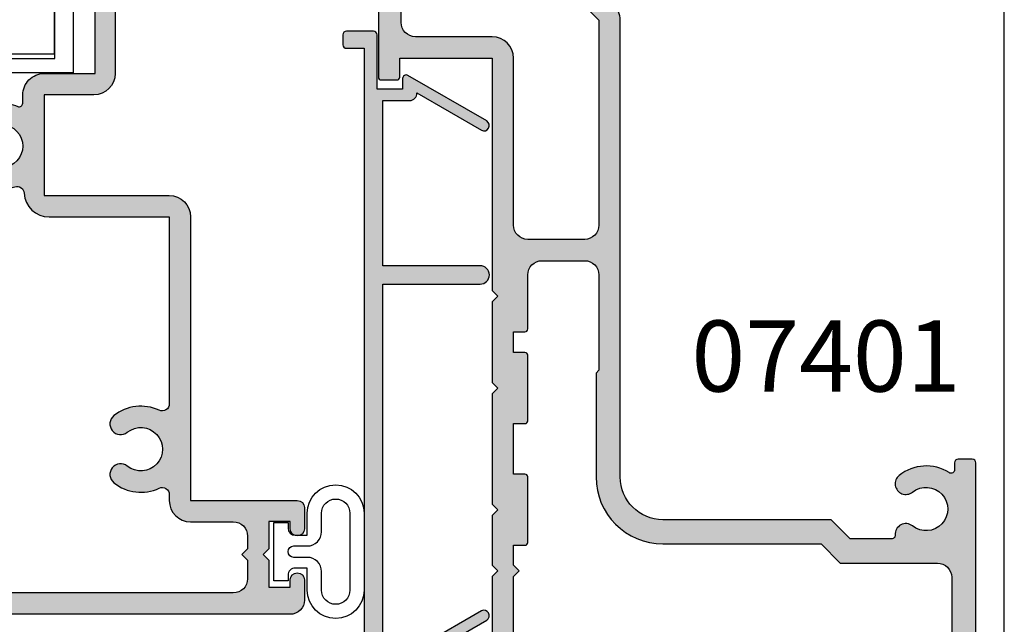
# Model space of a CAD drawing. Units: millimetres. Extents: x -58 to 354, y 0 to 482.
# Drawn here: x 285 to 354, y 41 to 84 of the extents above; entities that cross this region are included whole.
import ezdxf

# ---------------------------------------------------------------- set-up
doc = ezdxf.new("R2010")
doc.units = ezdxf.units.MM
doc.layers.get('0').update_dxf_attribs({"plot": 0})
for name, color, linetype in [('APL Hatch', 253, 'Continuous'), ('APL Joinery', 2, 'Continuous'), ('APL Notes', 7, 'Continuous')]:
    doc.layers.add(name, color=color, linetype=linetype)
doc.styles.add('Arial-Bold', font='ARIALBD.TTF')

# ---------------------------------------------------------------- blocks, each defined once
blk = doc.blocks.new('07401')
at = {"layer": 'APL Hatch'}
h = blk.add_hatch(color=256, dxfattribs=at)
edge = h.paths.add_edge_path()
edge.add_line((-3.299979999999777, 13.60000113666319), (-3.699979999999413, 14.00000113666283))
edge.add_line((-3.699979999999413, 14.00000113666283), (-7.199979999999413, 14.00000113666283))
edge.add_line((-7.199979999999413, 14.00000113666283), (-7.599979999999959, 13.60000113666319))
edge.add_line((-7.599979999999959, 13.60000113666319), (-7.999979999999595, 14.00000113666283))
edge.add_line((-7.999979999999595, 14.00000113666283), (-16.14966391927896, 14.00000113666283))
edge.add_arc((-16.14966391927898, 13.8000011366628), 0.2000000000000242, 89.99999999999388, 179.9999999999939)
edge.add_line((-16.34966391927901, 13.80000113666283), (-16.34966391927901, 10.77799403759854))
edge.add_line((-16.34966391927901, 10.77799403759854), (-18.35000000000036, 10.77799403759854))
edge.add_line((-18.35000000000036, 10.77799403759854), (-18.35000000000036, 15.87799403759855))
edge.add_arc((-18.35000000000036, 16.27799403759882), 0.4000000000002722, 270, 450)
edge.add_line((-18.35000000000036, 16.67799403759909), (-18.35000000000036, 21.77799403759855))
edge.add_line((-18.35000000000036, 21.77799403759855), (-16.34966391927901, 21.77799403759855))
edge.add_line((-16.34966391927901, 21.77799403759855), (-16.34966391927901, 20.97799403759855))
edge.add_arc((-16.14966391927898, 20.97799403759857), 0.2000000000000242, 180.0000000000061, 270.0000000000061)
edge.add_line((-16.14966391927896, 20.77799403759855), (-15.54966391927905, 20.77799403759855))
edge.add_arc((-15.54966391927903, 20.97799403759857), 0.2000000000000242, 269.9999999999939, 359.9999999999939)
edge.add_line((-15.34966391927901, 20.97799403759855), (-15.34966391927901, 21.05481047834473))
edge.add_line((-15.34966391927901, 21.05481047834473), (-13.40719964916536, 19.93316291833155))
edge.add_arc((-13.29997999999989, 20.10199403759813), 0.199999999999931, 237.5815775663404, 360.0000000000102)
edge.add_line((-13.09997999999996, 20.10199403759816), (-13.09997999999984, 21.37253089201555))
edge.add_arc((-13.29997999999989, 21.37253089201548), 0.2000000000000419, 2.03555e-11, 59.99703135174058)
edge.add_line((-13.19997102591355, 21.54573079127128), (-17.4039697736265, 23.97320103591855))
edge.add_arc((-17.50397874771286, 23.8000011366629), 0.1999999999999323, 59.99703135171405, 89.99999999999388)
edge.add_line((-17.50397874771283, 24.00000113666283), (-21.84997999999905, 24.00000113666283))
edge.add_arc((-21.84997999999906, 22.75000113666288), 1.24999999999995, 89.99999999999969, 348.4630409671817)
edge.add_line((-20.62523512860753, 22.50000113666283), (-19.84999999999945, 22.50000113666283))
edge.add_line((-19.84999999999945, 22.50000113666283), (-19.84999999999945, -16.99999886333529))
edge.add_arc((-16.84999999999945, -16.99999886333529), 3, 180, 270)
edge.add_line((-16.84999999999945, -19.99999886333529), (-13.14998000000014, -19.99999886333529))
edge.add_line((-13.14998000000014, -19.99999886333529), (-12.74997999999959, -19.59999886333566))
edge.add_line((-12.74997999999959, -19.59999886333566), (-12.34997999999905, -19.99999886333529))
edge.add_line((-12.34997999999905, -19.99999886333529), (2.00000004043e-05, -19.99999886333529))
edge.add_arc((2.00000004043e-05, -19.74999886333529), 0.25, 270, 360)
edge.add_line((0.2500200000004042, -19.74999886333529), (0.2500200000004042, -18.74999886333529))
edge.add_arc((2.00000004043e-05, -18.74999886333529), 0.25, 0, 90)
edge.add_line((2.00000004043e-05, -18.49999886333529), (-0.4817450027494488, -18.49999886333529))
edge.add_arc((-0.4817450027494526, -18.24999886333523), 0.2500000000000639, 147.7000816365451, 270.0000000000009, ccw=False)
edge.add_arc((-3.249979999999256, -16.49999886333496), 3.024999999999869, 327.7000816365129, 398.719297322231)
edge.add_arc((-1.47497999999937, -15.07697391625956), 0.7500000000001924, 38.71929732221837, 218.7192973222273)
edge.add_arc((-3.249979999999391, -16.49999886333516), 1.524999999999719, -218.71929732223748, 38.71929732224169, ccw=False)
edge.add_arc((-5.024979999999231, -15.0769739162595), 0.7500000000000869, 321.2807026777525, 454.3012223046594)
edge.add_arc((-5.099979999998928, -14.07979038250031), 0.2500000000001257, 178.8540653142994, 274.3012223046298, ccw=False)
edge.add_line((-5.349929999999403, -14.07479063252407), (-5.349929999999403, -11.16806431836716))
edge.add_line((-5.349929999999403, -11.16806431836716), (-4, -9.8181343183673))
edge.add_line((-4, -9.8181343183673), (-4, 2.000000000000056))
edge.add_arc((-1.000000000000007, 2.000000000000007), 2.999999999999992, 89.99999999999989, 179.9999999999991, ccw=False)
edge.add_line((-1, 5), (31.11001999999917, 5))
edge.add_arc((31.11001999999948, 6.500000000000103), 1.500000000000103, 269.9999999999879, 314.9999999999886)
edge.add_line((32.17068017177917, 5.439339828219999), (37.05002000000059, 10.31867965644051))
edge.add_line((37.05002000000059, 10.31867965644051), (44.85002000000076, 10.31867965644051))
edge.add_line((44.85002000000076, 10.31867965644051), (44.85002000000076, 5.20000113666466))
edge.add_arc((45.05002000000079, 5.200001136664681), 0.2000000000000242, 180.0000000000061, 270.0000000000061)
edge.add_line((45.05002000000081, 5.000001136664657), (47.4500200000009, 5.000001136664643))
edge.add_arc((47.45002000000092, 5.200001136664665), 0.2000000000000224, 269.9999999999939, 359.9999999999984)
edge.add_line((47.65002000000094, 5.20000113666466), (47.65002000000083, 6.300001136662828))
edge.add_arc((47.45002000000081, 6.300001136662807), 0.2000000000000242, 6.1067e-12, 90.00000000000612)
edge.add_line((47.45002000000079, 6.500001136662831), (46.2500200000004, 6.500001136662831))
edge.add_line((46.2500200000004, 6.500001136662831), (46.25001999999983, 10.51867965644032))
edge.add_arc((44.85001999999998, 10.51867965644011), 1.399999999999849, 8.7238e-12, 90.00000000000524)
edge.add_line((44.85001999999986, 11.91867965643996), (43.87899949798248, 11.91867965643996))
edge.add_arc((43.87899949798259, 12.16867965644042), 0.2500000000004636, 149.7471600378631, 269.99999999997397, ccw=False)
edge.add_arc((41.05002000000081, 13.81867965644052), 3.024999999999772, 329.747160037875, 382.5833761036315)
edge.add_arc((44.07389849663184, 15.07636953777407), 0.2499999999996636, 134.9999999999027, 202.5833761035525, ccw=False)
edge.add_line((43.89712180133574, 15.25314623307076), (45.81068017178018, 17.16670460351556))
edge.add_arc((44.7500200000004, 18.22736477529543), 1.499999999999999, 314.9999999999974, 359.9999999999998)
edge.add_line((46.2500200000004, 18.22736477529543), (46.2500200000004, 25.75000113666283))
edge.add_line((46.2500200000004, 25.75000113666283), (46.5000200000004, 25.50000113666283))
edge.add_line((46.5000200000004, 25.50000113666283), (49.57699505292566, 25.50000113666283))
edge.add_line((49.57699505292566, 25.50000113666283), (50.07699505292475, 26.00000113666192))
edge.add_line((50.07699505292475, 26.00000113666192), (65.0769950529243, 26.00000113666192))
edge.add_line((65.0769950529243, 26.00000113666192), (65.5769950529243, 25.50000113666192))
edge.add_line((65.5769950529243, 25.50000113666192), (66.8269950529243, 25.50000113666192))
edge.add_arc((66.8269950529243, 26.25000113666192), 0.7500000000000036, 270, 450)
edge.add_line((66.8269950529243, 27.00000113666192), (46.5000199999995, 27.00000113666192))
edge.add_line((46.5000199999995, 27.00000113666192), (46.2500200000004, 26.75000113666283))
edge.add_line((46.2500200000004, 26.75000113666283), (46.2500200000004, 28.20000113666197))
edge.add_line((46.2500200000004, 28.20000113666197), (46.7500200000004, 28.20000113666208))
edge.add_arc((46.7500200000004, 28.80000113666205), 0.5999999999999659, 270, 450)
edge.add_line((46.7500200000004, 29.40000113666201), (46.2500200000004, 29.40000113666201))
edge.add_line((46.2500200000004, 29.40000113666201), (46.2500200000004, 35.75000113666102))
edge.add_line((46.2500200000004, 35.75000113666102), (50.60002000000043, 35.75000113666192))
edge.add_arc((50.60002000000043, 36.50000113666192), 0.75, 270, 450.0000000000086)
edge.add_line((50.60002000000031, 37.25000113666192), (46.2500200000004, 37.25000113666192))
edge.add_line((46.2500200000004, 37.25000113666192), (46.2500200000004, 40.60000113666274))
edge.add_line((46.2500200000004, 40.60000113666274), (46.7500200000004, 40.60000113666285))
edge.add_arc((46.7500200000004, 41.20000113666281), 0.5999999999999659, 270, 450)
edge.add_line((46.7500200000004, 41.80000113666278), (46.2500200000004, 41.80000113666278))
edge.add_line((46.2500200000004, 41.80000113666278), (46.2500200000004, 42.80000113666282))
edge.add_arc((46.05002000000038, 42.80000113666281), 0.2000000000000242, 6.1067e-12, 90.00000000000612)
edge.add_line((46.05002000000036, 43.00000113666283), (42.95002000000045, 43.00000113666283))
edge.add_arc((42.95002000000042, 42.80000113666281), 0.2000000000000242, 89.99999999999388, 179.9999999999939)
edge.add_line((42.7500200000004, 42.80000113666282), (42.7500200000004, 40.95000113666265))
edge.add_arc((43.2500200000004, 40.95000113666265), 0.5, 180, 360)
edge.add_line((43.7500200000004, 40.95000113666265), (43.7500200000004, 41.70000113666264))
edge.add_line((43.7500200000004, 41.70000113666264), (45.2500200000004, 41.70000113666264))
edge.add_line((45.2500200000004, 41.70000113666264), (45.2500200000004, 36.20000113666265))
edge.add_line((45.2500200000004, 36.20000113666265), (43.7500200000004, 36.20000113666265))
edge.add_line((43.7500200000004, 36.20000113666265), (43.7500200000004, 36.95000113666265))
edge.add_arc((43.2500200000004, 36.95000113666265), 0.5, 0, 180)
edge.add_line((42.7500200000004, 36.95000113666265), (42.7500200000004, 34.90000113666338))
edge.add_line((42.7500200000004, 34.90000113666338), (41.95002000000044, 34.90000113666338))
edge.add_arc((41.95002000000043, 34.70000113666336), 0.2000000000000242, 89.99999999999388, 179.9999999999939)
edge.add_line((41.7500200000004, 34.70000113666337), (41.7500200000004, 33.10000113666337))
edge.add_arc((41.95002000000042, 33.10000113666339), 0.200000000000017, 180.0000000000061, 270.0000000000081)
edge.add_line((41.95002000000044, 32.90000113666338), (42.55002000000035, 32.90000113666338))
edge.add_arc((42.55002000000038, 33.1000011366634), 0.2000000000000242, 269.9999999999939, 359.9999999999939)
edge.add_line((42.7500200000004, 33.10000113666338), (42.7500200000004, 33.90000113666338))
edge.add_line((42.7500200000004, 33.90000113666338), (44.7500200000004, 33.90000113666338))
edge.add_line((44.7500200000004, 33.90000113666338), (44.7500200000004, 28.80000113666337))
edge.add_arc((44.7500200000004, 28.4000011366631), 0.4000000000002722, 90, 270)
edge.add_line((44.7500200000004, 28.00000113666283), (44.7500200000004, 22.90000113666338))
edge.add_line((44.7500200000004, 22.90000113666338), (42.7500200000004, 22.90000113666338))
edge.add_line((42.7500200000004, 22.90000113666338), (42.75002000000029, 23.80000113666283))
edge.add_arc((42.55002000000026, 23.80000113666281), 0.2000000000000242, 6.1067e-12, 90.00000000000612)
edge.add_line((42.55002000000025, 24.00000113666283), (39.95002000000045, 24.00000113666283))
edge.add_arc((39.95002000000043, 23.80000113666281), 0.2000000000000242, 89.99999999999388, 179.9999999999979)
edge.add_line((39.75002000000041, 23.80000113666282), (39.75002000000052, 22.00000113666286))
edge.add_line((39.75002000000052, 22.00000113666286), (27.10002000000077, 22.00000113666303))
edge.add_arc((27.10002000000088, 21.8000011366631), 0.1999999999999318, 90.00000000003257, 180.0000000000244)
edge.add_line((26.90002000000095, 21.80000113666301), (26.90002000000073, 20.7000011366629))
edge.add_arc((27.10002000000032, 20.70000113666242), 0.1999999999995943, 179.9999999998646, 269.9999999998687)
edge.add_line((27.10001999999986, 20.50000113666283), (28.44002000000001, 20.50000113666283))
edge.add_line((28.44002000000001, 20.50000113666283), (28.44002000000001, 14.00000113666283))
edge.add_line((28.44002000000001, 14.00000113666283), (12.10001999999986, 14.00000113666283))
edge.add_line((12.10001999999986, 14.00000113666283), (11.70002000000022, 13.60000113666319))
edge.add_line((11.70002000000022, 13.60000113666319), (11.30002000000058, 14.00000113666283))
edge.add_line((11.30002000000058, 14.00000113666283), (5.650020000000949, 14.00000113666283))
edge.add_line((5.650020000000949, 14.00000113666283), (5.250020000000404, 13.60000113666319))
edge.add_line((5.250020000000404, 13.60000113666319), (4.850020000000768, 14.00000113666283))
edge.add_line((4.850020000000768, 14.00000113666283), (-2.899980000000141, 14.00000113666283))
edge.add_line((-2.899980000000141, 14.00000113666283), (-3.299979999999777, 13.60000113666319))
edge = h.paths.add_edge_path(flags=16)
edge.add_line((6.500000000000454, 6.499999999999545), (6.300000000000181, 6.700000000000272))
edge.add_line((6.300000000000181, 6.700000000000272), (-1, 6.700000000000059))
edge.add_arc((-0.9999999999996682, 1.999999999999909), 4.70000000000015, 90.00000000000404, 180.0000000000037)
edge.add_line((-5.699999999999818, 1.999999999999602), (-5.699999999999818, -9.113971262332996))
edge.add_line((-5.699999999999818, -9.113971262332996), (-7.049929999999676, -10.46390126233285))
edge.add_line((-7.049929999999676, -10.46390126233285), (-7.049929999999676, -17.29968769996043))
edge.add_arc((-8.049929999999677, -17.29968769996043), 1, -90, 0, ccw=False)
edge.add_line((-8.049929999999677, -18.29968769996043), (-12.3499299999994, -18.29968769996043))
edge.add_line((-12.3499299999994, -18.29968769996043), (-12.74992999999904, -17.89968769995988))
edge.add_line((-12.74992999999904, -17.89968769995988), (-13.14992999999958, -18.29968769996043))
edge.add_line((-13.14992999999958, -18.29968769996043), (-17.14999999999963, -18.29968769996043))
edge.add_arc((-17.14999999999963, -17.29968769996043), 1, 180, 270, ccw=False)
edge.add_line((-18.14999999999963, -17.29968769996043), (-18.14999999999963, 9.277994037598546))
edge.add_line((-18.14999999999963, 9.277994037598546), (-15.34966391927901, 9.277994037598546))
edge.add_arc((-15.34966391927901, 9.777994037598546), 0.5, 270, 360)
edge.add_line((-14.84966391927901, 9.777994037598546), (-14.84966391927901, 12.00000113666283))
edge.add_arc((-14.34966391927901, 12.00000113666283), 0.5, 90, 180, ccw=False)
edge.add_line((-14.34966391927901, 12.50000113666283), (-7.999979999999595, 12.50000113666283))
edge.add_line((-7.999979999999595, 12.50000113666283), (-7.599979999999959, 12.10000113666319))
edge.add_line((-7.599979999999959, 12.10000113666319), (-7.199979999999413, 12.50000113666283))
edge.add_line((-7.199979999999413, 12.50000113666283), (-5.799979999999777, 12.50000113666283))
edge.add_line((-5.799979999999777, 12.50000113666283), (-5.799979999999663, 11.70000113666283))
edge.add_arc((-5.599979999999639, 11.70000113666285), 0.2000000000000242, 180.0000000000061, 270.0000000000061)
edge.add_line((-5.599979999999618, 11.50000113666283), (-0.9999799999998231, 11.50000113666283))
edge.add_arc((-0.9999799999998018, 11.70000113666285), 0.2000000000000242, 269.9999999999939, 359.9999999999939)
edge.add_line((-0.7999799999997776, 11.70000113666283), (-0.7999799999997776, 12.50000113666283))
edge.add_line((-0.7999799999997776, 12.50000113666283), (2.750020000000404, 12.50000113666283))
edge.add_line((2.750020000000404, 12.50000113666283), (2.750020000000517, 11.70000113666283))
edge.add_arc((2.950020000000542, 11.70000113666285), 0.2000000000000242, 180.0000000000061, 270.0000000000061)
edge.add_line((2.950020000000563, 11.50000113666283), (7.550020000000358, 11.50000113666283))
edge.add_arc((7.55002000000038, 11.70000113666285), 0.2000000000000242, 269.9999999999939, 359.9999999999939)
edge.add_line((7.750020000000404, 11.70000113666283), (7.750020000000404, 12.50000113666283))
edge.add_line((7.750020000000404, 12.50000113666283), (9.200020000000222, 12.50000113666283))
edge.add_line((9.200020000000222, 12.50000113666283), (9.200020000000222, 11.70000113666283))
edge.add_arc((9.400020000000247, 11.70000113666285), 0.2000000000000242, 180.0000000000061, 270.0000000000061)
edge.add_line((9.400020000000268, 11.50000113666283), (13.20002000000022, 11.50000113666283))
edge.add_arc((13.20002000000022, 10.50000113666283), 1, 0, 90, ccw=False)
edge.add_line((14.20002000000022, 10.50000113666283), (14.20002000000022, 7.499999999999545))
edge.add_arc((13.20002000000022, 7.499999999999545), 1, -90, 0, ccw=False)
edge.add_line((13.20002000000022, 6.499999999999545), (6.500000000000454, 6.499999999999545))
edge = h.paths.add_edge_path(flags=16)
edge.add_line((44.7500200000004, 21.40000113666338), (44.7500200000004, 18.22736477529543))
edge.add_line((44.7500200000004, 18.22736477529543), (42.29468991411045, 15.77203468940601))
edge.add_arc((42.82502000000033, 15.24170460351629), 0.7499999999998478, 135.000000000009, 218.7192973222526)
edge.add_arc((41.05002000000066, 13.81867965644041), 1.524999999999965, -218.71929732224305, 38.71929732224561, ccw=False)
edge.add_arc((39.2750200000008, 15.24170460351645), 0.7500000000000959, 321.2807026777422, 501.2807026777477)
edge.add_arc((41.05002000000081, 13.8186796564413), 3.02499999999971, 141.2807026777659, 203.4009508140937)
edge.add_arc((37.81495817679025, 12.41867965643999), 0.5000000000000276, -90.00000000000068, 23.400950813968507, ccw=False)
edge.add_line((37.81495817679024, 11.91867965643996), (37.15002000000095, 11.91867965643996))
edge.add_arc((37.15002000000064, 10.41867965643985), 1.500000000000115, 89.99999999998806, 134.9999999999884)
edge.add_line((36.08935982822095, 11.47933982821996), (31.11002000000008, 6.499999999999545))
edge.add_line((31.11002000000008, 6.499999999999545), (16.70002000000022, 6.499999999999545))
edge.add_arc((16.70002000000022, 7.499999999999545), 1, 180, 270, ccw=False)
edge.add_line((15.70002000000022, 7.499999999999545), (15.70002000000022, 11.50000113666283))
edge.add_arc((16.70002000000022, 11.50000113666283), 1, 90, 180, ccw=False)
edge.add_line((16.70002000000022, 12.50000113666283), (28.44002000000001, 12.50000113666283))
edge.add_arc((28.44002000000001, 14.00000113666283), 1.5, 270, 360)
edge.add_line((29.94002, 14.00000113666283), (29.94002, 19.40000113666338))
edge.add_arc((30.94002000000001, 19.40000113666338), 1, 90, 180, ccw=False)
edge.add_line((30.94002000000001, 20.40000113666338), (42.55002000000025, 20.40000113666338))
edge.add_arc((42.55002000000026, 20.6000011366634), 0.2000000000000242, 269.9999999999939, 359.9999999999939)
edge.add_line((42.75002000000029, 20.60000113666338), (42.7500200000004, 21.40000113666338))
edge.add_line((42.7500200000004, 21.40000113666338), (44.7500200000004, 21.40000113666338))
at = {"layer": 'APL Joinery', "linetype": 'Continuous'}
for points in [[(-12.34997999999905, -19.99999886333529), (2.00000004043e-05, -19.99999886333529, 0.4142135623730951), (0.2500200000004042, -19.74999886333529), (0.2500200000004042, -18.74999886333529, 0.4142135623730951), (2.00000004043e-05, -18.49999886333529), (-0.4817450027494488, -18.49999886333529, -0.5908090823376801), (-0.6930606513946032, -18.11641107707574, 0.320194961581171), (-0.8898151648342036, -14.60784481282809, 1.000000000000077), (-2.060144835164464, -15.54610301969112, -2.083394336380676), (-4.439815164834385, -15.5461030196912, 0.6557567563764856), (-5.081229999999095, -14.32908626594019, -0.4423413745084176), (-5.349929999999403, -14.07479063252407), (-5.349929999999403, -11.16806431836716), (-4, -9.8181343183673), (-4, 2.000000000000056, -0.4142135623730909), (-1, 5), (31.11001999999917, 5, 0.1989123673796614), (32.17068017177917, 5.439339828219999)], [(39.75002000000052, 22.00000113666286), (27.10002000000077, 22.00000113666303, 0.4142135623730534), (26.90002000000095, 21.80000113666301), (26.90002000000073, 20.7000011366629, 0.4142135623731159), (27.10001999999986, 20.50000113666283), (28.44002000000001, 20.50000113666283), (28.44002000000001, 14.00000113666283), (12.10001999999986, 14.00000113666283), (11.70002000000022, 13.60000113666319), (11.30002000000058, 14.00000113666283), (5.650020000000949, 14.00000113666283), (5.250020000000404, 13.60000113666319), (4.850020000000768, 14.00000113666283), (-2.899980000000141, 14.00000113666283), (-3.299979999999777, 13.60000113666319), (-3.699979999999413, 14.00000113666283), (-7.199979999999413, 14.00000113666283), (-7.599979999999959, 13.60000113666319), (-7.999979999999595, 14.00000113666283), (-16.14966391927896, 14.00000113666283, 0.4142135623730951)], [(-14.34966391927901, 12.50000113666283), (-7.999979999999595, 12.50000113666283), (-7.599979999999959, 12.10000113666319), (-7.199979999999413, 12.50000113666283), (-5.799979999999777, 12.50000113666283), (-5.799979999999663, 11.70000113666283, 0.4142135623730951), (-5.599979999999618, 11.50000113666283), (-0.9999799999998231, 11.50000113666283, 0.4142135623730951), (-0.7999799999997776, 11.70000113666283), (-0.7999799999997776, 12.50000113666283), (2.750020000000404, 12.50000113666283), (2.750020000000517, 11.70000113666283, 0.4142135623730951), (2.950020000000563, 11.50000113666283), (7.550020000000358, 11.50000113666283, 0.4142135623730951), (7.750020000000404, 11.70000113666283), (7.750020000000404, 12.50000113666283), (9.200020000000222, 12.50000113666283), (9.200020000000222, 11.70000113666283, 0.4142135623730951), (9.400020000000268, 11.50000113666283), (13.20002000000022, 11.50000113666283, -0.4142135623730951), (14.20002000000022, 10.50000113666283), (14.20002000000022, 7.499999999999545, -0.4142135623730951), (13.20002000000022, 6.499999999999545), (6.500000000000454, 6.499999999999545), (6.300000000000181, 6.700000000000272), (-1, 6.700000000000059, 0.4142135623730935), (-5.699999999999818, 1.999999999999602), (-5.699999999999818, -9.113971262332996), (-7.049929999999676, -10.46390126233285), (-7.049929999999676, -17.29968769996043, -0.4142135623730951), (-8.049929999999677, -18.29968769996043), (-12.3499299999994, -18.29968769996043)]]:
    blk.add_lwpolyline(points, format="xyb", dxfattribs=at)
blk.add_lwpolyline([(44.7500200000004, 21.40000113666338), (44.7500200000004, 18.22736477529543), (42.29468991411045, 15.77203468940601, 0.3824594225138298), (42.23985516483572, 14.77257550008469, -2.083394336380896), (39.86018483516557, 14.77257550008464, 1.000000000000051), (38.68985516483599, 15.7108337069482, 0.2778896604911937), (38.27383219426736, 12.61726121672303, -0.539576079249869), (37.81495817679024, 11.91867965643996), (37.15002000000095, 11.91867965643996, 0.1989123673796596), (36.08935982822095, 11.47933982821996), (31.11002000000008, 6.499999999999545), (16.70002000000022, 6.499999999999545, -0.4142135623730951), (15.70002000000022, 7.499999999999545), (15.70002000000022, 11.50000113666283, -0.4142135623730951), (16.70002000000022, 12.50000113666283), (28.44002000000001, 12.50000113666283, 0.4142135623730951), (29.94002, 14.00000113666283), (29.94002, 19.40000113666338, -0.4142135623730951), (30.94002000000001, 20.40000113666338), (42.55002000000025, 20.40000113666338, 0.4142135623730951), (42.75002000000029, 20.60000113666338), (42.7500200000004, 21.40000113666338)], format="xyb", close=True, dxfattribs=at)
blk = doc.blocks.new('07436', base_point=(250.7159207160623, 55.79123083457137))
at = {"layer": 'APL Hatch'}
h = blk.add_hatch(color=256, dxfattribs=at)
edge = h.paths.add_edge_path()
edge.add_line((250.0567780590288, 53.09290295303694), (247.4372090092184, 48.55366862787422))
edge.add_arc((247.7620044427479, 48.36623083457124), 0.3749999999998629, 150.010974225129, 330.0109742251153)
edge.add_line((248.0867998762773, 48.17879304126819), (251.2824510050821, 53.7162723057138))
edge.add_arc((251.0659207160622, 53.84123083458243), 0.2500000000001453, 330.0109742251654, 450)
edge.add_line((251.0659207160622, 54.09123083458258), (250.3159207160623, 54.09123083458258))
edge.add_line((250.3159207160623, 54.09123083458258), (250.3159207160622, 55.88915996710904))
edge.add_line((250.3159207160622, 55.88915996710904), (254.1409207160614, 55.88915996710904))
edge.add_arc((254.1409207160614, 56.13915996710904), 0.25, 270, 360)
edge.add_line((254.3909207160614, 56.13915996710904), (254.3909207160614, 58.03915996710867))
edge.add_arc((254.1409207160614, 58.03915996710867), 0.25, 0, 90)
edge.add_line((254.1409207160614, 58.28915996710867), (253.4409207160615, 58.28915996710867))
edge.add_arc((253.4409207160615, 58.03915996710867), 0.25, 90, 180)
edge.add_line((253.1909207160615, 58.03915996710867), (253.1909207160615, 56.79123149409924))
edge.add_line((253.1909207160615, 56.79123149409924), (209.4302320966028, 56.79123149409926))
edge.add_arc((209.4302320966028, 56.54123149409926), 0.25, 90, 239.9970313517243)
edge.add_line((209.3052208789948, 56.32473162002961), (211.1159207160613, 55.27919848830411))
edge.add_line((211.1159207160613, 55.27919848830411), (211.1159207160612, 53.49322373548256))
edge.add_line((211.1159207160612, 53.49322373548256), (210.3659207160613, 53.49322373548256))
edge.add_arc((210.3659207160614, 53.24322373548241), 0.2500000000001421, 90.00000000002605, 209.9890257748346)
edge.add_line((210.1493904270415, 53.11826520661378), (212.9999346994572, 48.17879304126821))
edge.add_arc((213.3247301329868, 48.3662308345713), 0.3749999999999408, 209.9890257748829, 389.9890257748701)
edge.add_line((213.6495255665163, 48.55366862787431), (211.3750633730948, 52.49489585393693))
edge.add_arc((211.4159207160613, 52.99322373548253), 0.5000000000000058, 265.3128672451893, 360)
edge.add_line((211.9159207160613, 52.99322373548253), (211.9159207160613, 55.49123149409919))
edge.add_line((211.9159207160613, 55.49123149409919), (236.6159207160617, 55.49123149409919))
edge.add_line((236.6159207160617, 55.49123149409919), (236.6159207160617, 48.64123149409957))
edge.add_arc((237.2659207160617, 48.64123149409957), 0.6500000000000341, 180, 360)
edge.add_line((237.9159207160618, 48.64123149409957), (237.9159207160616, 55.49123149409919))
edge.add_line((237.9159207160616, 55.49123149409919), (249.5159207160623, 55.49123149409919))
edge.add_line((249.5159207160623, 55.49123149409919), (249.5159207160623, 53.59123083458254))
edge.add_arc((250.0159207160623, 53.59123083458252), 0.5, 179.9999999999967, 274.6871327548109)
blk.add_hatch(color=256, dxfattribs=at).paths.add_polyline_path([(254.3909207160614, 58.03915996710868, 0.4142135623730866), (254.1409207160614, 58.28915996710867), (253.4409207160615, 58.28915996710867, 0.4142135623730951), (253.1909207160615, 58.03915996710867), (253.1909207160615, 56.79123149409924), (209.4302320966028, 56.79123149409926, 0.7673064083046732), (209.3052208789948, 56.32473162002962), (211.1159207160613, 55.2791984883041), (211.1159207160612, 53.49322373548255), (210.3659207160614, 53.49322373548256, 0.5772864255008509), (210.1493904270416, 53.11826520661361), (212.9999346994572, 48.17879304126822, 1), (213.6495255665164, 48.55366862787428), (211.3750633730948, 52.49489585393693, 0.4383820632477215), (211.9159207160613, 52.99322373548253), (211.9159207160613, 55.4912314940992), (236.6159207160616, 55.49123149409919), (236.6159207160617, 48.64123149409956, 1), (237.9159207160618, 48.64123149409959), (237.9159207160617, 55.49123149409919), (249.5159207160623, 55.4912314940992), (249.5159207160623, 53.59123083458253, 0.4383820632477217), (250.0567780590288, 53.09290295303694), (247.4372090092184, 48.55366862787421, 1), (248.0867998762773, 48.17879304126816), (251.282451005082, 53.71627230571363, 0.5772864255008571), (251.0659207160622, 54.09123083458258), (250.3159207160623, 54.09123083458259), (250.3159207160622, 55.88915996710904), (254.1409207160614, 55.88915996710904, 0.4142135623730951), (254.3909207160614, 56.13915996710904)])
at = {"layer": 'APL Joinery', "linetype": 'Continuous'}
blk.add_lwpolyline([(250.0567780590288, 53.09290295303694), (247.4372090092184, 48.55366862787422, 0.9999999999998948), (248.0867998762773, 48.17879304126819), (251.2824510050821, 53.7162723057138, 0.577286425500599), (251.0659207160622, 54.09123083458258), (250.3159207160623, 54.09123083458258), (250.3159207160622, 55.88915996710904), (254.1409207160614, 55.88915996710904, 0.4142135623730951), (254.3909207160614, 56.13915996710904), (254.3909207160614, 58.03915996710867, 0.4142135623730951), (254.1409207160614, 58.28915996710867), (253.4409207160615, 58.28915996710867, 0.4142135623730951), (253.1909207160615, 58.03915996710867), (253.1909207160615, 56.79123149409924), (209.4302320966028, 56.79123149409926, 0.7673064083047155), (209.3052208789948, 56.32473162002961), (211.1159207160613, 55.27919848830411), (211.1159207160612, 53.49322373548256), (210.3659207160613, 53.49322373548256, 0.5772864255004408), (210.1493904270415, 53.11826520661378), (212.9999346994572, 48.17879304126821, 0.9999999999998914), (213.6495255665163, 48.55366862787431), (211.3750633730948, 52.49489585393693, 0.4383820632477215), (211.9159207160613, 52.99322373548253), (211.9159207160613, 55.49123149409919), (236.6159207160617, 55.49123149409919), (236.6159207160617, 48.64123149409957, 0.9999999999999998), (237.9159207160618, 48.64123149409957), (237.9159207160616, 55.49123149409919), (249.5159207160623, 55.49123149409919), (249.5159207160623, 53.59123083458254, 0.4383820632477342)], format="xyb", close=True, dxfattribs=at)
blk = doc.blocks.new('07435', base_point=(273.6105661276667, 236.5269329790974))
at = {"layer": 'APL Hatch'}
h = blk.add_hatch(color=256, dxfattribs=at)
edge = h.paths.add_edge_path()
edge.add_arc((243.110566127667, 184.2769329790981), 0.4999999999997727, 269.99999999997397, 359.99999999997397, ccw=False)
edge.add_line((243.1105661276667, 183.7769329790983), (241.621173633566, 183.7769329790979))
edge.add_arc((241.621173633566, 184.2769329790981), 0.5000000000002274, 90, 270, ccw=False)
edge.add_line((241.621173633566, 184.7769329790983), (242.121173633566, 184.7769329790983))
edge.add_line((242.121173633566, 184.7769329790983), (242.1211736335652, 186.2769329790974))
edge.add_line((242.1211736335652, 186.2769329790974), (240.221173633566, 186.2769329790978))
edge.add_line((240.221173633566, 186.2769329790978), (239.8211736335659, 186.6769329790979))
edge.add_line((239.8211736335659, 186.6769329790979), (239.4211736335658, 186.2769329790978))
edge.add_line((239.4211736335658, 186.2769329790978), (237.5211736335666, 186.2769329790983))
edge.add_line((237.5211736335666, 186.2769329790983), (237.5211736335666, 184.7769329790978))
edge.add_line((237.5211736335666, 184.7769329790978), (238.0211736335666, 184.7769329790978))
edge.add_arc((238.0211736335666, 184.2769329790981), 0.4999999999997727, -90, 90, ccw=False)
edge.add_line((238.0211736335666, 183.7769329790983), (236.6105661276672, 183.7769329790974))
edge.add_arc((236.6105661276667, 184.7769329790974), 1, 180, 270.00000000002603, ccw=False)
edge.add_line((235.6105661276667, 184.7769329790974), (235.6105661276667, 215.5269329790974))
edge.add_line((235.6105661276667, 215.5269329790974), (237.1105661276668, 215.5269329790974))
edge.add_line((237.1105661276668, 215.5269329790974), (238.0373428229634, 214.6001562838007))
edge.add_arc((237.8605661276669, 214.4233795885039), 0.2500000000000221, -29.99999999993588, 45.00000000006912, ccw=False)
edge.add_line((238.0770724786132, 214.2983795885041), (237.1105661276668, 212.624341482828))
edge.add_line((237.1105661276668, 212.624341482828), (237.1105661276668, 210.5269329790974))
edge.add_line((237.1105661276668, 210.5269329790974), (251.2605661276673, 210.5269329790974))
edge.add_line((251.2605661276673, 210.5269329790974), (251.2605661276673, 214.5269329790974))
edge.add_line((251.2605661276673, 214.5269329790974), (248.7605661276673, 214.5269329790974))
edge.add_arc((248.7605661276673, 215.0269329790974), 0.5, 90, 270, ccw=False)
edge.add_line((248.7605661276673, 215.5269329790974), (272.1105661276667, 215.5269329790974))
edge.add_line((272.1105661276667, 215.5269329790974), (272.1105661276667, 222.926932979098))
edge.add_line((272.1105661276667, 222.926932979098), (272.3605661276668, 222.926932979098))
edge.add_line((272.3605661276668, 222.926932979098), (272.3605661276668, 224.6269329790978))
edge.add_line((272.3605661276668, 224.6269329790978), (272.6605661276669, 224.926932979098))
edge.add_line((272.6605661276669, 224.926932979098), (272.3605661276668, 225.2269329790981))
edge.add_line((272.3605661276668, 225.2269329790981), (272.3605661276668, 226.9269329790979))
edge.add_line((272.3605661276668, 226.9269329790979), (272.1105661276667, 226.9269329790979))
edge.add_line((272.1105661276667, 226.9269329790979), (272.1105661276667, 228.4269329790979))
edge.add_line((272.1105661276667, 228.4269329790979), (270.1105661276667, 228.4269329790979))
edge.add_line((270.1105661276667, 228.4269329790979), (270.1105661276667, 230.4769329790972))
edge.add_arc((270.6105661276668, 230.4769329790972), 0.5, 0, 180, ccw=False)
edge.add_line((271.1105661276667, 230.4769329790972), (271.1105661276667, 229.7269329790972))
edge.add_line((271.1105661276667, 229.7269329790972), (272.6105661276668, 229.7269329790972))
edge.add_line((272.6105661276668, 229.7269329790972), (272.6105661276668, 235.2269329790972))
edge.add_line((272.6105661276668, 235.2269329790972), (271.1105661276667, 235.2269329790972))
edge.add_line((271.1105661276667, 235.2269329790972), (271.1105661276667, 234.4769329790972))
edge.add_arc((270.6105661276668, 234.4769329790972), 0.5, -180, 0, ccw=False)
edge.add_line((270.1105661276667, 234.4769329790972), (270.1105661276667, 236.5269329790974))
edge.add_line((270.1105661276667, 236.5269329790974), (273.6105661276667, 236.5269329790974))
edge.add_line((273.6105661276667, 236.5269329790974), (273.6105661276667, 206.7817979891972))
edge.add_arc((271.6105661276672, 206.7817979891977), 1.999999999999545, 273.1917634667186, 359.9999999999878, ccw=False)
edge.add_arc((271.7358415690311, 204.5352882376524), 0.2499999999997777, 93.19176346673385, 170.0030279886879)
edge.add_arc((268.5105661276641, 205.1038155697432), 3.025000000003259, 337.0882424141739, 350.0030279887953, ccw=False)
edge.add_arc((271.5271867534668, 203.8288155697421), 0.2500000000000097, 157.0882424141446, 270)
edge.add_line((271.5271867534668, 203.5788155697421), (272.1105661276667, 203.5788155697421))
edge.add_arc((272.1105661276668, 202.0788155697421), 1.5, 0, 90.00000000000432, ccw=False)
edge.add_line((273.6105661276667, 202.0788155697421), (273.6105661276667, 198.4788155697426))
edge.add_line((273.6105661276667, 198.4788155697426), (279.4605661276676, 198.4788155697426))
edge.add_line((279.4605661276676, 198.4788155697426), (279.4605661276676, 199.8788155697423))
edge.add_line((279.4605661276676, 199.8788155697423), (280.6605661276669, 199.8788155697423))
edge.add_line((280.6605661276669, 199.8788155697423), (280.6605661276669, 192.7769329790974))
edge.add_line((280.6605661276669, 192.7769329790974), (287.0105661276673, 192.7769329790974))
edge.add_line((287.0105661276673, 192.7769329790974), (287.0105661276673, 190.2269329790981))
edge.add_arc((286.7605661276673, 190.2269329790981), 0.25, -90, 0, ccw=False)
edge.add_line((286.7605661276673, 189.9769329790981), (285.8605661276667, 189.9769329790981))
edge.add_arc((285.8605661276667, 190.2269329790981), 0.25, 180, 270, ccw=False)
edge.add_line((285.6105661276668, 190.2269329790981), (285.6105661276668, 191.1269329790977))
edge.add_arc((285.3605661276668, 191.1269329790977), 0.25, 0, 90)
edge.add_line((285.3605661276668, 191.3769329790977), (279.2605661276673, 191.3769329790977))
edge.add_line((279.2605661276673, 191.3769329790977), (279.2605661276673, 197.0788155697421))
edge.add_line((279.2605661276673, 197.0788155697421), (273.6105661276667, 197.0788155697421))
edge.add_arc((273.6105661276667, 198.5788155697421), 1.5, 180, 270, ccw=False)
edge.add_line((272.1105661276667, 198.5788155697421), (272.1105661276667, 202.0788155697421))
edge.add_line((272.1105661276667, 202.0788155697421), (265.0355661276678, 202.0788155697421))
edge.add_line((265.0355661276678, 202.0788155697421), (265.0355661276678, 193.2769329790974))
edge.add_arc((263.5355661276678, 193.2769329790974), 1.5, -90, 0, ccw=False)
edge.add_line((263.5355661276678, 191.7769329790974), (243.6105661276676, 191.7769329790974))
edge.add_line((243.6105661276676, 191.7769329790974), (243.6105661276668, 184.2769329790978))
edge = h.paths.add_edge_path(flags=16)
edge.add_arc((268.510566127668, 205.1038155697419), 3.025000000001083, 141.2807026777559, 198.6616222673489)
edge.add_arc((265.1708936458728, 203.9758914967902), 0.4999999999995078, -87.0786235914785, 18.661622267341272, ccw=False)
edge.add_arc((265.2855661276678, 201.7288155697427), 1.750000000000005, 92.92137640851936, 180)
edge.add_line((263.5355661276678, 201.7288155697427), (263.5355661276678, 193.2769329790974))
edge.add_line((263.5355661276678, 193.2769329790974), (250.4004916753875, 193.2769329790974))
edge.add_arc((250.4004916753876, 193.7769329790974), 0.5000000000000285, 154.8156634659718, 269.9999999999772, ccw=False)
edge.add_arc((247.2105661276672, 195.2769329790971), 3.024999999999801, 334.8156634660389, 398.7192973222499)
edge.add_arc((248.9855661276669, 196.6999579261731), 0.7499999999998206, 38.71929732224984, 218.7192973222482)
edge.add_arc((247.2105661276669, 195.2769329790971), 1.525000000000337, -218.71929732223703, 38.719297322242994, ccw=False)
edge.add_arc((245.4355661276669, 196.6999579261731), 0.7499999999998295, 321.2807026777424, 501.2807026777393)
edge.add_arc((247.2105661276668, 195.2769329790973), 3.024999999999734, 141.2807026777533, 205.1843365339558)
edge.add_arc((244.0206405799458, 193.7769329790978), 0.5000000000004192, -89.99999999997061, 25.18433653402502, ccw=False)
edge.add_line((244.0206405799461, 193.2769329790974), (243.6105661276668, 193.2769329790974))
edge.add_arc((243.6105661276668, 191.7769329790974), 1.5, 90, 180)
edge.add_line((242.1105661276667, 191.7769329790974), (242.1105661276667, 188.7769329790974))
edge.add_arc((241.1105661276668, 188.7769329790974), 1, -90, 0, ccw=False)
edge.add_line((241.1105661276668, 187.7769329790974), (240.221173633566, 187.7769329790974))
edge.add_line((240.221173633566, 187.7769329790974), (239.8211736335659, 188.1769329790979))
edge.add_line((239.8211736335659, 188.1769329790979), (239.4211736335658, 187.7769329790983))
edge.add_line((239.4211736335658, 187.7769329790983), (238.1105661276665, 187.7769329790983))
edge.add_arc((238.1105661276667, 188.7769329790983), 1, 180, 269.999999999987, ccw=False)
edge.add_line((237.1105661276668, 188.7769329790983), (237.1105661276668, 208.5269329790974))
edge.add_arc((237.6105661276668, 208.5269329790974), 0.5, 90, 180, ccw=False)
edge.add_line((237.6105661276668, 209.0269329790974), (251.2605661276673, 209.0269329790974))
edge.add_arc((251.2605661276673, 210.5269329790974), 1.5, 270, 360)
edge.add_line((252.7605661276673, 210.5269329790974), (252.7605661276673, 213.5269329790974))
edge.add_arc((253.2605661276673, 213.5269329790974), 0.5, 90, 180, ccw=False)
edge.add_line((253.2605661276673, 214.0269329790974), (271.6105661276667, 214.0269329790974))
edge.add_arc((271.6105661276667, 213.5269329790974), 0.5, 0, 90, ccw=False)
edge.add_line((272.1105661276667, 213.5269329790974), (272.1105661276667, 206.7817979891972))
edge.add_arc((271.6105661276671, 206.7817979891974), 0.499999999999659, 208.4260032223207, 359.99999999998045, ccw=False)
edge.add_arc((268.5105661276728, 205.10381556974), 3.024999999996466, 28.42600322241335, 38.71929732233289)
edge.add_arc((270.2855661276672, 206.5268405168179), 0.7499999999995005, 38.71929732221935, 218.7192973222183)
edge.add_arc((268.5105661276675, 205.1038155697419), 1.525000000000333, -218.71929732221497, 38.719297322265106, ccw=False)
edge.add_arc((266.735566127667, 206.5268405168179), 0.7500000000001141, 321.2807026777153, 501.2807026777135)
h = blk.add_hatch(color=256, dxfattribs=at)
h.paths.add_polyline_path([(273.6105661276667, 236.5269329790974), (270.1105661276667, 236.5269329790974), (270.1105661276667, 234.4769329790972, 1), (271.1105661276667, 234.4769329790972), (271.1105661276667, 235.2269329790972), (272.6105661276668, 235.2269329790972), (272.6105661276668, 229.7269329790972), (271.1105661276667, 229.7269329790972), (271.1105661276667, 230.4769329790972, 1), (270.1105661276667, 230.4769329790972), (270.1105661276667, 228.4269329790979), (272.1105661276667, 228.4269329790979), (272.1105661276667, 226.9269329790979), (272.3605661276668, 226.9269329790979), (272.3605661276668, 225.2269329790982), (272.6605661276669, 224.926932979098), (272.3605661276668, 224.6269329790978), (272.3605661276668, 222.926932979098), (272.1105661276667, 222.926932979098), (272.1105661276667, 215.5269329790974), (248.7605661276673, 215.5269329790974, 1), (248.7605661276673, 214.5269329790974), (251.2605661276673, 214.5269329790974), (251.2605661276673, 210.5269329790974), (237.1105661276668, 210.5269329790974), (237.1105661276668, 212.624341482828), (238.0770724786131, 214.2983795885037, 0.339454258863465), (238.0373428229636, 214.6001562838005), (237.1105661276668, 215.5269329790974), (235.6105661276667, 215.5269329790974), (235.6105661276667, 184.7769329790974, 0.4142135623732865), (236.6105661276674, 183.7769329790974), (238.0211736335669, 183.7769329790983, 1), (238.0211736335668, 184.7769329790978), (237.5211736335666, 184.7769329790978), (237.5211736335666, 186.2769329790983), (239.4211736335658, 186.2769329790978), (239.8211736335659, 186.6769329790979), (240.2211736335659, 186.2769329790978), (242.1211736335651, 186.2769329790974), (242.121173633566, 184.7769329790983), (241.621173633566, 184.7769329790983, 1), (241.6211736335662, 183.7769329790979), (243.1105661276671, 183.7769329790983, 0.4142135623729786), (243.6105661276668, 184.276932979098), (243.6105661276676, 191.7769329790974), (263.5355661276678, 191.7769329790974, 0.4142135623730951), (265.0355661276678, 193.2769329790974), (265.0355661276678, 202.0788155697421), (272.1105661276667, 202.0788155697421), (272.1105661276667, 198.5788155697421, 0.4142135623730951), (273.6105661276667, 197.0788155697421), (279.2605661276673, 197.0788155697421), (279.2605661276672, 191.3769329790977), (285.3605661276668, 191.3769329790977, -0.4142135623730951), (285.6105661276668, 191.1269329790977), (285.6105661276668, 190.2269329790981, 0.4142135623730951), (285.8605661276667, 189.9769329790981), (286.7605661276673, 189.9769329790981, 0.4142135623730951), (287.0105661276673, 190.2269329790981), (287.0105661276673, 192.7769329790974), (280.6605661276669, 192.7769329790974), (280.6605661276669, 199.8788155697423), (279.4605661276676, 199.8788155697423), (279.4605661276675, 198.4788155697426), (273.6105661276667, 198.4788155697426), (273.6105661276667, 202.0788155697421, 0.4142135623730895), (272.1105661276668, 203.5788155697421), (271.5271867534668, 203.5788155697421, -0.5368232917062347), (271.296910369818, 203.9261438140169, 0.0564111060091288), (271.4896373368661, 204.5786872706363, -0.3482919561703268), (271.7219220755461, 204.7849004322684, 0.3979899628426536), (273.6105661276667, 206.7817979891977)])
h.paths.add_polyline_path([(271.6105661276667, 214.0269329790974, -0.4142135623730951), (272.1105661276667, 213.5269329790974), (272.1105661276667, 206.7817979891974, -0.7782965555351894), (271.1708498156109, 206.5437862984941, 0.0449431917181069), (270.8707309628305, 206.9959696202505, 1), (269.7004012925023, 206.0577114133871, -2.083394336381477), (267.320730962832, 206.0577114133863, 1), (266.1504012925022, 206.9959696202498, 0.2557376736445842), (265.6446060546375, 204.1358807269959, -0.4971672729191383), (265.196376419605, 203.47654129078, 0.3993572650016264), (263.5355661276678, 201.7288155697427), (263.5355661276678, 193.2769329790974), (250.4004916753876, 193.2769329790974, -0.5496656549228561), (249.9480199664911, 193.9896989365442, 0.2862903911522203), (249.5707309628315, 197.1690870296047, 1), (248.4004012925023, 196.2308288227416, -2.08339433638088), (246.0207309628315, 196.2308288227416, 1), (244.8504012925023, 197.1690870296047, 0.2862903911521711), (244.4731122888428, 193.9896989365448, -0.5496656549228108), (244.0206405799458, 193.2769329790974), (243.6105661276668, 193.2769329790974, 0.4142135623730951), (242.1105661276667, 191.7769329790974), (242.1105661276667, 188.7769329790974, -0.4142135623730951), (241.1105661276668, 187.7769329790974), (240.221173633566, 187.7769329790974), (239.8211736335659, 188.176932979098), (239.4211736335658, 187.7769329790983), (238.1105661276668, 187.7769329790983, -0.4142135623731034), (237.1105661276668, 188.7769329790983), (237.1105661276668, 208.5269329790974, -0.4142135623730951), (237.6105661276668, 209.0269329790974), (251.2605661276673, 209.0269329790974, 0.4142135623730951), (252.7605661276673, 210.5269329790974), (252.7605661276673, 213.5269329790974, -0.4142135623730951), (253.2605661276673, 214.0269329790974)], flags=16)
at = {"layer": 'APL Joinery', "linetype": 'Continuous'}
for points in [[(243.6105661276668, 184.2769329790978, -0.4142135623730951), (243.1105661276667, 183.7769329790983), (241.621173633566, 183.7769329790979, -0.9999999999999998), (241.621173633566, 184.7769329790983), (242.121173633566, 184.7769329790983), (242.1211736335652, 186.2769329790974), (240.221173633566, 186.2769329790978), (239.8211736335659, 186.6769329790979), (239.4211736335658, 186.2769329790978), (237.5211736335666, 186.2769329790983), (237.5211736335666, 184.7769329790978), (238.0211736335666, 184.7769329790978, -0.9999999999999998), (238.0211736335666, 183.7769329790983), (236.6105661276672, 183.7769329790974, -0.4142135623732283), (235.6105661276667, 184.7769329790974), (235.6105661276667, 215.5269329790974), (237.1105661276668, 215.5269329790974), (238.0373428229634, 214.6001562838007, -0.3394542588633744), (238.0770724786132, 214.2983795885041), (237.1105661276668, 212.624341482828), (237.1105661276668, 210.5269329790974), (251.2605661276673, 210.5269329790974), (251.2605661276673, 214.5269329790974), (248.7605661276673, 214.5269329790974, -0.9999999999999998), (248.7605661276673, 215.5269329790974), (272.1105661276667, 215.5269329790974), (272.1105661276667, 222.926932979098), (272.3605661276668, 222.926932979098), (272.3605661276668, 224.6269329790978), (272.6605661276669, 224.926932979098), (272.3605661276668, 225.2269329790981), (272.3605661276668, 226.9269329790979), (272.1105661276667, 226.9269329790979), (272.1105661276667, 228.4269329790979), (270.1105661276667, 228.4269329790979), (270.1105661276667, 230.4769329790972, -0.9999999999999998), (271.1105661276667, 230.4769329790972), (271.1105661276667, 229.7269329790972), (272.6105661276668, 229.7269329790972), (272.6105661276668, 235.2269329790972), (271.1105661276667, 235.2269329790972), (271.1105661276667, 234.4769329790972, -0.9999999999999998), (270.1105661276667, 234.4769329790972), (270.1105661276667, 236.5269329790974), (273.6105661276667, 236.5269329790974), (273.6105661276667, 206.7817979891972, -0.397989962842584), (271.7219220755462, 204.7849004322684, 0.3482919561698609), (271.4896373368662, 204.5786872706368, -0.0564111060091551), (271.296910369818, 203.926143814017, 0.5368232917063822), (271.5271867534668, 203.5788155697421), (272.1105661276667, 203.5788155697421, -0.4142135623731117), (273.6105661276667, 202.0788155697421), (273.6105661276667, 198.4788155697426), (279.4605661276676, 198.4788155697426), (279.4605661276676, 199.8788155697423), (280.6605661276669, 199.8788155697423), (280.6605661276669, 192.7769329790974), (287.0105661276673, 192.7769329790974), (287.0105661276673, 190.2269329790981, -0.4142135623730951), (286.7605661276673, 189.9769329790981), (285.8605661276667, 189.9769329790981, -0.4142135623730951), (285.6105661276668, 190.2269329790981), (285.6105661276668, 191.1269329790977, 0.4142135623730951), (285.3605661276668, 191.3769329790977), (279.2605661276673, 191.3769329790977), (279.2605661276673, 197.0788155697421), (273.6105661276667, 197.0788155697421, -0.4142135623730951), (272.1105661276667, 198.5788155697421), (272.1105661276667, 202.0788155697421), (265.0355661276678, 202.0788155697421), (265.0355661276678, 193.2769329790974, -0.4142135623730951), (263.5355661276678, 191.7769329790974), (243.6105661276676, 191.7769329790974)], [(266.1504012925025, 206.99596962025, 0.2557376736446209), (265.6446060546376, 204.1358807269959, -0.4971672729191228), (265.196376419605, 203.47654129078, 0.3993572650016265), (263.5355661276678, 201.7288155697427), (263.5355661276678, 193.2769329790974), (250.4004916753875, 193.2769329790974, -0.5496656549230448), (249.9480199664913, 193.9896989365447, 0.2862903911521755), (249.5707309628315, 197.1690870296047, 0.9999999999999699), (248.4004012925023, 196.2308288227416, -2.083394336380681), (246.0207309628314, 196.2308288227415, 0.99999999999999), (244.8504012925023, 197.1690870296048, 0.2862903911521359), (244.4731122888426, 193.9896989365452, -0.549665654922963), (244.0206405799461, 193.2769329790974), (243.6105661276668, 193.2769329790974, 0.4142135623730951), (242.1105661276667, 191.7769329790974), (242.1105661276667, 188.7769329790974, -0.4142135623730951), (241.1105661276668, 187.7769329790974), (240.221173633566, 187.7769329790974), (239.8211736335659, 188.1769329790979), (239.4211736335658, 187.7769329790983), (238.1105661276665, 187.7769329790983, -0.4142135623730284), (237.1105661276668, 188.7769329790983), (237.1105661276668, 208.5269329790974, -0.4142135623730951), (237.6105661276668, 209.0269329790974), (251.2605661276673, 209.0269329790974, 0.4142135623730951), (252.7605661276673, 210.5269329790974), (252.7605661276673, 213.5269329790974, -0.4142135623730951), (253.2605661276673, 214.0269329790974), (271.6105661276667, 214.0269329790974, -0.4142135623730951), (272.1105661276667, 213.5269329790974), (272.1105661276667, 206.7817979891972, -0.7782965555356317), (271.1708498156106, 206.5437862984947, 0.0449431917178821), (270.8707309628318, 206.995969620249, 1.000000000000009), (269.7004012925025, 206.0577114133868, -2.083394336380681), (267.3207309628316, 206.0577114133858, 0.99999999999999)]]:
    blk.add_lwpolyline(points, format="xyb", close=True, dxfattribs=at)
blk = doc.blocks.new('9010310b', base_point=(-701.4474039127621, 98.49928799468465))
at = {"layer": 'APL Joinery', "color": 252}
for points in [[(-699.8974039127615, 100.5406521177848), (-699.8974039127615, 100.1406521177852, 0.4142135623730951), (-699.3974039127615, 99.64065211778524), (-698.5474039127621, 99.64065211778524), (-698.5474039127621, 101.1906521177854, -0.9999999999999998), (-694.5474039127621, 101.1906521177854), (-694.5474039127621, 95.79065211778486, -0.9999999999999998), (-698.5474039127621, 95.79065211778486), (-698.5474039127621, 97.34065211778505), (-699.3974039127615, 97.34065211778505, 0.4142135623730951), (-699.8974039127615, 96.84065211778504), (-699.8974039127615, 96.4406521177854), (-700.8974039127615, 96.4406521177854), (-700.8974039127615, 100.5406521177848)], [(-699.4974039127619, 98.09065211778561, -0.9999999999999998), (-699.4974039127619, 98.89065211778522), (-698.5474039127621, 98.89065211778522, 0.4142135623730951), (-697.5474039127621, 99.89065211778524), (-697.5474039127621, 101.1906521177854, -0.9999999999999998), (-695.547403912762, 101.1906521177854), (-695.547403912762, 95.79065211778486, -0.9999999999999998), (-697.5474039127621, 95.79065211778486), (-697.5474039127621, 97.09065211778504, 0.4142135623730951), (-698.5474039127621, 98.09065211778504)]]:
    blk.add_lwpolyline(points, format="xyb", close=True, dxfattribs=at)
blk = doc.blocks.new('9700529', base_point=(781.9306002937151, 277.8363373982324))
at = {"layer": 'APL Joinery', "color": 8, "linetype": 'Continuous'}
blk.add_lwpolyline([(774.6306002937147, 314.2344548075874), (774.6306002937147, 279.2863373982321), (779.980600293715, 279.2863373982321), (779.980600293715, 281.8863373982316), (781.9806002937146, 281.8863373982316), (781.9806002937146, 270.7844548075875), (780.6806002937149, 270.7844548075875), (780.6806002937149, 277.9863373982319), (779.3806002937151, 277.9863373982319), (779.3806002937151, 276.4863373982319), (778.080600293715, 276.4863373982319), (778.080600293715, 277.9863373982319), (773.6306002937147, 277.9863373982319), (773.6306002937147, 314.2344548075874)], close=True, dxfattribs=at)
blk = doc.blocks.new('Timber Profile 14', base_point=(393.7519846435696, 820.8839080702458))
at = {"layer": 'APL Joinery', "color": 3, "linetype": 'Continuous'}
blk.add_lwpolyline([(391.7019846435692, 818.3339080702477), (386.7019846435687, 818.3339080702477), (386.7019846435687, 856.4320254796042), (398.5019846435694, 856.4320254796037), (398.5019846435698, 809.7320254796034), (393.8019846435695, 809.7320254796037), (393.8019846435695, 821.6339080702475), (391.7019846435687, 821.633908070248)], close=True, dxfattribs=at)
at = {"layer": 'APL Joinery', "color": 8}
for points, knots in [([(395.0380500373597, 855.4752186760918), (394.89416405571, 853.7003268954194), (394.612332889282, 850.2238254663334), (391.6248487596279, 845.6714687065561), (389.0323190059914, 843.3002743516691), (387.679324792558, 842.0627910647029)], [0, 0, 0, 0, 5.263591546577339, 10.30985873790608, 15.81802698952888, 15.81802698952888, 15.81802698952888, 15.81802698952888]), ([(397.458452421487, 846.0232058202477), (397.3042749500872, 844.0837523734544), (397.034065068257, 840.6846858177821), (393.4912435035322, 836.7140537572922), (391.3805634006039, 832.4927010298289), (388.6113428291015, 830.8322635653421), (387.4948128280252, 830.1627870118714)], [0, 0, 0, 0, 5.642376584452415, 9.88877231079371, 15.5710224310065, 19.40985520851824, 19.40985520851824, 19.40985520851824, 19.40985520851824])]:
    blk.add_open_spline(points, degree=3, knots=knots, dxfattribs=at)
blk = doc.blocks.new('9700158', base_point=(174.0833845896645, 209.1838914698199))
at = {"layer": 'APL Joinery', "color": 8}
for points in [[(170.0844615237555, 210.7276577405251, -1.047538523474869), (170.5833845896645, 210.7508376296199), (170.5833845896645, 205.6338914698199, 0.4142135623730951), (171.0833845896645, 205.1338914698199), (171.5833845896645, 205.1338914698199), (171.5833845896645, 207.9338914698198), (172.8333845896645, 207.9338914698198), (172.8333845896645, 207.4338914698198, 0.9999999999999998), (173.8333845896645, 207.4338914698198), (173.8333845896645, 210.9338914698199, 0.9999999999999998), (172.8333845896645, 210.9338914698199), (172.8333845896645, 210.4338914698199), (171.5833845896645, 210.4338914698199), (171.5833845896645, 213.2338914698199), (175.6833845896645, 213.2338914698199), (176.1792862290088, 215.9388095026067, 0.4683749459846007), (175.9333845896645, 216.2338914698199), (175.1833845896646, 216.2338914698199), (169.7838326132251, 215.081328357083, 0.4325719375873472), (169.5919031330922, 214.7715835957442)], [(170.0844615238645, 210.7276577404199), (170.5812307214826, 205.3929768350096, -1.73205080756885), (169.7943127780645, 205.7545845650198), (169.5990464418646, 208.6720902866199), (169.5856905330645, 209.0611154212198), (169.5833845896645, 211.1173474922199), (169.6471993674645, 211.4735521188198), (169.6839086074645, 211.5745025288198), (169.7450906740645, 211.6876893520199), (169.8123909474645, 211.7702851420198), (169.9286368740645, 211.8651173452199), (170.0142917672645, 211.9171221018198), (170.1427741072645, 211.9630086518199), (170.2804337572645, 211.9905405818199), (170.3333845896645, 212.0043371268199), (169.5919031330645, 214.7715835956199)]]:
    blk.add_lwpolyline(points, format="xyb", dxfattribs=at)
blk.add_lwpolyline([(172.2085048132645, 207.9338914698198), (172.2085048132645, 210.4338914698199)], dxfattribs=at)
blk = doc.blocks.new('07435Sash')
at = {"layer": 'APL Joinery', "rotation": 90}
for name, p in [('9700158', (-15.46400721791656, 65.1000199999998)), ('Timber Profile 14', (-23.35188325017163, 55.85132733232938)), ('07435', (-55.95000065952752, 47.45132733233002)), ('9700529', (-19.30188325017246, 55.80132733232993))]:
    blk.add_blockref(name, p, dxfattribs=at)
at = {"layer": 'APL Joinery'}
blk.add_blockref('9010310b', (-5.900000659528075, 13.86193483822921), dxfattribs=at)

msp = doc.modelspace()

# ---------------------------------------------------------------- linework, layer by layer
msp.add_lwpolyline([(353.9999991921495, 1.108869583e-07), (353.9999991921495, 482.0000001108869), (-8.078504834e-07, 482.0000001108869), (-8.078504834e-07, 1.108869583e-07)], close=True)

# ---------------------------------------------------------------- block references
at = {"layer": 'APL Joinery', "rotation": 90}
for name, p in [('07401', (331.9999991921496, 52.43588801319894)), ('07436', (309.9999991921511, 79.08588801319956))]:
    msp.add_blockref(name, p, dxfattribs=at)
at = {"layer": 'APL Joinery'}
msp.add_blockref('07435Sash', (307.9999991921514, 32.33586801319914), dxfattribs=at)

# ---------------------------------------------------------------- texts
at = {"layer": 'APL Notes', "style": 'Arial-Bold'}
msp.add_text('07401', height=5, dxfattribs=at).set_placement((331.9999991921496, 57.43588801319894))

doc.saveas('drawing.dxf')
